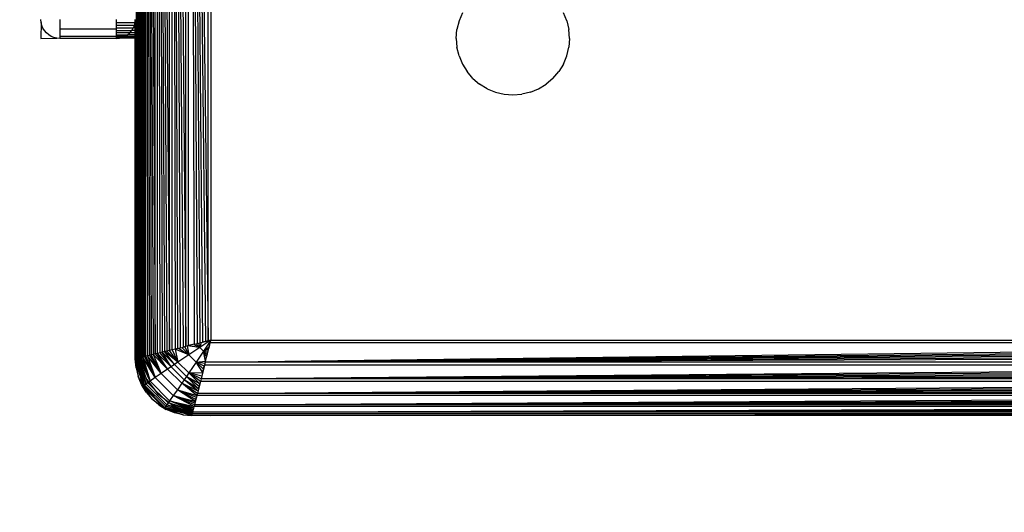
# Model space of a CAD drawing. Units: millimetres. Extents: x 23951 to 30500, y 26762 to 32021.
# Drawn here: x 27614 to 27666, y 29047 to 29073 of the extents above; entities that cross this region are included whole.
import ezdxf

# ---------------------------------------------------------------- set-up
doc = ezdxf.new("R2010")
doc.units = ezdxf.units.MM
doc.layers.add('Strefa bezpieczna', color=8, linetype='Continuous')
doc.dimstyles.get("Standard").update_dxf_attribs({"dimtxt": 180, "dimasz": 200, "dimexe": 0.18, "dimexo": 0.0625, "dimgap": 200, "dimtad": 0, "dimtih": 1, "dimtoh": 1, "dimlfac": 0.001, "dimzin": 0, "dimdsep": 46, "dimtxsty": 'Standard', "dimcen": 0.09, "dimse1": 1, "dimse2": 1, "dimadec": 0, "dimazin": 0, "dimtfac": 1, "dimtdec": 4, "dimtofl": 0, "dimtmove": 0, "dimatfit": 3, "dimfxl": 1, "dimtolj": 1, "dimtzin": 0, "dimarcsym": 0})

# ---------------------------------------------------------------- blocks, each defined once
blk = doc.blocks.new('*D168')
at = {"layer": 'Defpoints', "color": 0}
for p in [(27664.8, 29142.5), (25217.614, 28262.5), (27662.229, 28262.5)]:
    blk.add_point(p, dxfattribs=at)
at = {"layer": 'Strefa bezpieczna', "color": 0, "lineweight": -2}
for p, q in [((25217.614, 29342.5), (25217.614, 29542.5)), ((25217.614, 28062.5), (25217.614, 27862.5))]:
    blk.add_line(p, q, dxfattribs=at)
at = {"layer": 'Strefa bezpieczna', "color": 0}
for points in [[(25184.281, 29342.5), (25250.948, 29342.5), (25217.614, 29142.5)], [(25250.948, 28062.5), (25184.281, 28062.5), (25217.614, 28262.5)]]:
    blk.add_solid(points, dxfattribs=at)
at = {"layer": 'Strefa bezpieczna', "color": 0, "insert": (25217.614, 28702.5), "char_height": 180, "attachment_point": 5}
blk.add_mtext('\\A1;0.88', dxfattribs=at)
blk = doc.blocks.new('*D169')
at = {"layer": 'Defpoints', "color": 0}
for p in [(28059.8, 30642.5), (24189.941, 26762.5), (28231.347, 26762.5)]:
    blk.add_point(p, dxfattribs=at)
at = {"layer": 'Strefa bezpieczna', "color": 0, "lineweight": -2}
for p, q in [((24189.941, 30442.5), (24189.941, 28992.5)), ((24189.941, 26962.5), (24189.941, 28412.5))]:
    blk.add_line(p, q, dxfattribs=at)
at = {"layer": 'Strefa bezpieczna', "color": 0}
for points in [[(24223.275, 30442.5), (24156.608, 30442.5), (24189.941, 30642.5)], [(24156.608, 26962.5), (24223.275, 26962.5), (24189.941, 26762.5)]]:
    blk.add_solid(points, dxfattribs=at)
at = {"layer": 'Strefa bezpieczna', "color": 0, "insert": (24189.941, 28702.5), "char_height": 180, "attachment_point": 5}
blk.add_mtext('\\A1;3.88', dxfattribs=at)

msp = doc.modelspace()

# ---------------------------------------------------------------- linework, layer by layer
for p, q in [((27619.977, 29055.544), (27619.977, 29139.456)), ((27619.977, 29139.456), (27620.28, 29055.62)), ((27619.977, 29139.456), (27620.21, 29055.603)), ((27619.977, 29139.456), (27620.143, 29055.586)), ((27619.977, 29139.456), (27620.081, 29055.57)), ((27619.977, 29139.456), (27620.026, 29055.556)), ((27620.28, 29055.62), (27620.285, 29139.379)), ((27620.365, 29055.641), (27620.365, 29139.359)), ((27620.365, 29139.359), (27620.857, 29055.764)), ((27620.365, 29139.359), (27620.747, 29055.737)), ((27620.365, 29139.359), (27620.643, 29055.711)), ((27620.365, 29139.359), (27620.545, 29055.686)), ((27620.365, 29139.359), (27620.452, 29055.663)), ((27619.897, 29055.763), (27619.897, 29139.239)), ((27620.857, 29055.764), (27620.857, 29139.236)), ((27620.972, 29055.793), (27620.972, 29139.207)), ((27620.972, 29139.207), (27621.611, 29055.953)), ((27620.972, 29139.207), (27621.475, 29055.919)), ((27620.972, 29139.207), (27621.344, 29055.886)), ((27620.972, 29139.207), (27621.215, 29055.854)), ((27620.972, 29139.207), (27621.091, 29055.823)), ((27621.611, 29055.953), (27621.611, 29139.047)), ((27621.75, 29055.987), (27621.75, 29139.013)), ((27621.75, 29139.013), (27622.476, 29056.169)), ((27621.75, 29139.013), (27622.328, 29056.132)), ((27621.75, 29139.013), (27622.181, 29056.095)), ((27621.75, 29139.013), (27622.035, 29056.059)), ((27621.75, 29139.013), (27621.906, 29056.027)), ((27622.476, 29056.169), (27622.476, 29138.831)), ((27622.625, 29056.206), (27622.625, 29138.794)), ((27622.625, 29138.794), (27623.658, 29056.464)), ((27622.625, 29138.794), (27623.513, 29056.428)), ((27622.625, 29138.794), (27623.367, 29056.392)), ((27622.625, 29138.794), (27623.22, 29056.355)), ((27622.625, 29138.794), (27623.072, 29056.318)), ((27622.625, 29138.794), (27622.923, 29056.281)), ((27623.658, 29056.464), (27623.658, 29138.536)), ((27623.8, 29138.5), (27623.8, 29056.5)), ((27619.8, 29092.25), (27619.897, 29055.763)), ((27637.127, 29073.862), (27636.947, 29073.427)), ((27642.653, 29073.427), (27642.473, 29073.862)), ((27614.812, 29073.344), (27614.8, 29073.5)), ((27614.812, 29073.344), (27614.8, 29072.5)), ((27614.849, 29073.191), (27614.812, 29073.344)), ((27614.909, 29073.046), (27614.849, 29073.191)), ((27615.8, 29073.5), (27615.8, 29072.989)), ((27618.8, 29073.344), (27618.8, 29073.5)), ((27618.8, 29073.344), (27619.788, 29073.344)), ((27618.8, 29073.191), (27618.8, 29073.344)), ((27619.751, 29073.191), (27618.8, 29073.191)), ((27618.8, 29073.046), (27618.8, 29073.191)), ((27619.691, 29073.046), (27619.751, 29073.191)), ((27619.751, 29073.191), (27619.788, 29073.344)), ((27619.8, 29073.206), (27619.751, 29073.191)), ((27619.788, 29073.344), (27619.8, 29073.5)), ((27619.8, 29073.206), (27619.788, 29073.344)), ((27619.8, 29073.059), (27619.8, 29073.206)), ((27636.947, 29073.427), (27636.837, 29072.969)), ((27642.653, 29073.427), (27642.763, 29072.969)), ((27614.991, 29072.912), (27614.909, 29073.046)), ((27615.093, 29072.793), (27614.991, 29072.912)), ((27615.212, 29072.691), (27615.093, 29072.793)), ((27615.346, 29072.609), (27615.212, 29072.691)), ((27615.491, 29072.549), (27615.346, 29072.609)), ((27618.8, 29072.989), (27615.8, 29072.989)), ((27615.8, 29072.989), (27615.8, 29072.623)), ((27615.8, 29072.623), (27618.8, 29072.623)), ((27615.8, 29072.623), (27615.8, 29072.5)), ((27619.691, 29073.046), (27618.8, 29073.046)), ((27618.8, 29072.989), (27618.8, 29073.046)), ((27618.8, 29072.912), (27618.8, 29072.989)), ((27618.8, 29072.912), (27619.609, 29072.912)), ((27618.8, 29072.793), (27618.8, 29072.912)), ((27619.507, 29072.793), (27618.8, 29072.793)), ((27618.8, 29072.691), (27618.8, 29072.793)), ((27618.8, 29072.691), (27619.388, 29072.691)), ((27618.8, 29072.623), (27618.8, 29072.691)), ((27619.254, 29072.609), (27618.8, 29072.623)), ((27618.8, 29072.549), (27618.8, 29072.623)), ((27619.109, 29072.549), (27619.254, 29072.609)), ((27619.254, 29072.609), (27619.388, 29072.691)), ((27619.8, 29072.603), (27619.254, 29072.609)), ((27619.388, 29072.691), (27619.507, 29072.793)), ((27619.8, 29072.686), (27619.388, 29072.691)), ((27619.507, 29072.793), (27619.609, 29072.912)), ((27619.8, 29072.793), (27619.507, 29072.793)), ((27619.609, 29072.912), (27619.691, 29073.046)), ((27619.8, 29072.919), (27619.609, 29072.912)), ((27619.8, 29073.059), (27619.691, 29073.046)), ((27619.8, 29072.919), (27619.8, 29073.059)), ((27619.8, 29072.793), (27619.8, 29072.919)), ((27619.8, 29072.686), (27619.8, 29072.793)), ((27619.8, 29072.603), (27619.8, 29072.686)), ((27619.8, 29072.544), (27619.8, 29072.603)), ((27636.8, 29072.5), (27636.837, 29072.969)), ((27642.8, 29072.5), (27642.763, 29072.969)), ((27614.8, 29072.5), (27615.644, 29072.512)), ((27615.644, 29072.512), (27615.491, 29072.549)), ((27615.8, 29072.5), (27615.644, 29072.512)), ((27618.8, 29072.5), (27615.8, 29072.5)), ((27619.109, 29072.549), (27618.8, 29072.549)), ((27618.8, 29072.5), (27618.8, 29072.549)), ((27618.8, 29072.5), (27618.956, 29072.512)), ((27618.956, 29072.512), (27619.109, 29072.549)), ((27619.8, 29072.5), (27618.956, 29072.512)), ((27619.8, 29072.544), (27619.109, 29072.549)), ((27619.8, 29072.5), (27619.8, 29072.544)), ((27619.8, 29056.5), (27619.8, 29072.5)), ((27619.8, 29072.5), (27619.842, 29056.182)), ((27636.8, 29072.5), (27636.837, 29072.031)), ((27642.8, 29072.5), (27642.763, 29072.031)), ((27636.947, 29071.573), (27636.837, 29072.031)), ((27636.947, 29071.573), (27637.127, 29071.138)), ((27642.473, 29071.138), (27642.653, 29071.573)), ((27642.653, 29071.573), (27642.763, 29072.031)), ((27637.127, 29071.138), (27637.373, 29070.737)), ((27642.473, 29071.138), (27642.227, 29070.737)), ((27637.679, 29070.379), (27637.373, 29070.737)), ((27641.921, 29070.379), (27642.227, 29070.737)), ((27637.679, 29070.379), (27638.037, 29070.073)), ((27638.438, 29069.827), (27638.037, 29070.073)), ((27641.162, 29069.827), (27641.563, 29070.073)), ((27641.921, 29070.379), (27641.563, 29070.073)), ((27638.438, 29069.827), (27638.873, 29069.647)), ((27638.873, 29069.647), (27639.331, 29069.537)), ((27639.331, 29069.537), (27639.8, 29069.5)), ((27639.8, 29069.5), (27640.269, 29069.537)), ((27640.727, 29069.647), (27640.269, 29069.537)), ((27640.727, 29069.647), (27641.162, 29069.827)), ((27619.8, 29056.5), (27619.842, 29056.182)), ((27619.8, 29055.5), (27619.8, 29056.5)), ((27623.8, 29056.5), (27623.212, 29056.108)), ((27623.8, 29056.5), (27623.367, 29056.392)), ((27623.367, 29056.392), (27623.513, 29056.428)), ((27623.8, 29056.5), (27623.408, 29055.912)), ((27623.513, 29056.428), (27623.658, 29056.464)), ((27623.658, 29056.464), (27623.8, 29056.5)), ((27623.755, 29056.319), (27623.8, 29056.5)), ((27623.764, 29056.358), (27623.8, 29056.5)), ((27623.8, 29056.5), (27705.8, 29056.5)), ((27619.842, 29056.182), (27619.897, 29055.763)), ((27619.842, 29056.182), (27619.842, 29055.511)), ((27621.344, 29055.886), (27621.215, 29055.854)), ((27621.475, 29055.919), (27621.344, 29055.886)), ((27621.873, 29055.209), (27621.344, 29055.886)), ((27622.059, 29055.335), (27621.344, 29055.886)), ((27621.611, 29055.953), (27621.475, 29055.919)), ((27621.475, 29055.919), (27622.059, 29055.335)), ((27621.75, 29055.987), (27621.611, 29055.953)), ((27622.059, 29055.335), (27621.611, 29055.953)), ((27621.906, 29056.027), (27621.75, 29055.987)), ((27621.75, 29055.987), (27622.059, 29055.335)), ((27622.035, 29056.059), (27621.906, 29056.027)), ((27621.906, 29056.027), (27622.059, 29055.335)), ((27622.629, 29055.718), (27621.906, 29056.027)), ((27622.035, 29056.059), (27622.181, 29056.095)), ((27622.086, 29056.072), (27622.629, 29055.718)), ((27622.181, 29056.095), (27622.328, 29056.132)), ((27622.629, 29055.718), (27622.255, 29056.114)), ((27622.328, 29056.132), (27622.476, 29056.169)), ((27622.41, 29056.153), (27622.629, 29055.718)), ((27622.476, 29056.169), (27622.625, 29056.206)), ((27622.552, 29056.188), (27622.629, 29055.718)), ((27623.212, 29056.108), (27622.552, 29056.188)), ((27622.923, 29056.281), (27622.625, 29056.206)), ((27623.212, 29056.108), (27622.629, 29055.718)), ((27622.679, 29056.22), (27623.212, 29056.108)), ((27622.897, 29056.274), (27623.212, 29056.108)), ((27622.923, 29056.281), (27623.072, 29056.318)), ((27623.212, 29056.108), (27623.017, 29056.304)), ((27623.408, 29055.912), (27623.018, 29055.329)), ((27623.072, 29056.318), (27623.22, 29056.355)), ((27623.149, 29056.337), (27623.212, 29056.108)), ((27623.293, 29056.373), (27623.212, 29056.108)), ((27623.408, 29055.912), (27623.212, 29056.108)), ((27623.22, 29056.355), (27623.367, 29056.392)), ((27623.408, 29055.912), (27623.712, 29056.15)), ((27623.673, 29055.993), (27623.408, 29055.912)), ((27623.52, 29055.379), (27623.408, 29055.912)), ((27623.574, 29055.597), (27623.408, 29055.912)), ((27623.604, 29055.717), (27623.408, 29055.912)), ((27623.637, 29055.849), (27623.408, 29055.912)), ((27623.506, 29055.325), (27623.764, 29056.358)), ((27623.506, 29055.325), (27705.836, 29056.358)), ((27623.506, 29055.325), (27705.872, 29056.213)), ((27623.506, 29055.325), (27705.908, 29056.067)), ((27623.506, 29055.325), (27705.945, 29055.92)), ((27623.637, 29055.849), (27623.655, 29055.92)), ((27623.655, 29055.92), (27623.692, 29056.067)), ((27623.655, 29055.92), (27623.673, 29055.993)), ((27623.673, 29055.993), (27623.692, 29056.067)), ((27623.728, 29056.213), (27623.692, 29056.067)), ((27623.692, 29056.067), (27623.712, 29056.15)), ((27623.712, 29056.15), (27623.728, 29056.213)), ((27623.728, 29056.213), (27623.755, 29056.319)), ((27623.755, 29056.319), (27623.764, 29056.358)), ((27705.836, 29056.358), (27623.764, 29056.358)), ((27619.837, 29055.031), (27619.8, 29055.5)), ((27619.807, 29055.502), (27620.195, 29054.042)), ((27620.231, 29054.068), (27619.807, 29055.502)), ((27619.837, 29055.031), (27619.807, 29055.502)), ((27619.807, 29055.502), (27619.947, 29054.573)), ((27620.231, 29054.068), (27619.824, 29055.506)), ((27619.847, 29055.512), (27620.29, 29054.11)), ((27619.847, 29055.512), (27620.231, 29054.068)), ((27619.871, 29055.518), (27619.897, 29055.524)), ((27620.29, 29054.11), (27619.871, 29055.518)), ((27620.369, 29054.167), (27619.871, 29055.518)), ((27619.897, 29055.763), (27619.897, 29055.524)), ((27619.897, 29055.763), (27619.927, 29055.532)), ((27619.897, 29055.524), (27619.927, 29055.532)), ((27620.369, 29054.167), (27619.912, 29055.528)), ((27619.927, 29055.532), (27619.977, 29055.544)), ((27619.927, 29055.532), (27619.936, 29055.465)), ((27620.336, 29054.5), (27619.936, 29055.465)), ((27619.967, 29055.542), (27620.468, 29054.237)), ((27619.967, 29055.542), (27620.369, 29054.167)), ((27619.977, 29055.544), (27620.026, 29055.556)), ((27620.468, 29054.237), (27620.011, 29055.553)), ((27620.583, 29054.319), (27620.011, 29055.553)), ((27620.026, 29055.556), (27620.081, 29055.57)), ((27620.063, 29055.566), (27620.583, 29054.319)), ((27620.081, 29055.57), (27620.143, 29055.586)), ((27620.583, 29054.319), (27620.124, 29055.581)), ((27620.143, 29055.586), (27620.21, 29055.603)), ((27620.197, 29055.599), (27620.583, 29054.319)), ((27620.855, 29054.51), (27620.197, 29055.599)), ((27620.28, 29055.62), (27620.21, 29055.603)), ((27620.365, 29055.641), (27620.28, 29055.62)), ((27620.28, 29055.62), (27620.855, 29054.51)), ((27620.452, 29055.663), (27620.365, 29055.641)), ((27620.855, 29054.51), (27620.365, 29055.641)), ((27620.545, 29055.686), (27620.452, 29055.663)), ((27620.452, 29055.663), (27620.855, 29054.51)), ((27621.169, 29054.728), (27620.452, 29055.663)), ((27620.643, 29055.711), (27620.545, 29055.686)), ((27620.545, 29055.686), (27621.169, 29054.728)), ((27620.747, 29055.737), (27620.643, 29055.711)), ((27621.169, 29054.728), (27620.643, 29055.711)), ((27620.857, 29055.764), (27620.747, 29055.737)), ((27620.747, 29055.737), (27621.169, 29054.728)), ((27621.512, 29054.963), (27620.747, 29055.737)), ((27620.972, 29055.793), (27620.857, 29055.764)), ((27620.857, 29055.764), (27621.512, 29054.963)), ((27621.091, 29055.823), (27620.972, 29055.793)), ((27621.512, 29054.963), (27620.972, 29055.793)), ((27621.69, 29055.085), (27620.972, 29055.793)), ((27621.215, 29055.854), (27621.091, 29055.823)), ((27621.091, 29055.823), (27621.69, 29055.085)), ((27621.69, 29055.085), (27621.215, 29055.854)), ((27621.873, 29055.209), (27621.215, 29055.854)), ((27622.629, 29055.718), (27622.059, 29055.335)), ((27623.018, 29055.329), (27622.629, 29055.718)), ((27623.018, 29055.329), (27623.52, 29055.379)), ((27623.506, 29055.325), (27705.982, 29055.772)), ((27623.506, 29055.325), (27706.019, 29055.623)), ((27623.506, 29055.325), (27623.52, 29055.379)), ((27623.52, 29055.379), (27623.574, 29055.597)), ((27623.574, 29055.597), (27623.604, 29055.717)), ((27623.574, 29055.597), (27623.581, 29055.623)), ((27623.581, 29055.623), (27623.604, 29055.717)), ((27623.604, 29055.717), (27623.618, 29055.772)), ((27623.618, 29055.772), (27623.637, 29055.849)), ((27619.837, 29055.031), (27619.947, 29054.573)), ((27621.512, 29054.963), (27621.169, 29054.728)), ((27621.69, 29055.085), (27621.512, 29054.963)), ((27622.263, 29054.212), (27621.512, 29054.963)), ((27621.873, 29055.209), (27621.69, 29055.085)), ((27622.385, 29054.39), (27621.69, 29055.085)), ((27622.059, 29055.335), (27621.873, 29055.209)), ((27622.509, 29054.573), (27621.873, 29055.209)), ((27622.635, 29054.759), (27622.059, 29055.335)), ((27623.018, 29055.329), (27622.635, 29054.759)), ((27623.372, 29054.786), (27623.018, 29055.329)), ((27623.414, 29054.955), (27623.018, 29055.329)), ((27623.453, 29055.11), (27623.018, 29055.329)), ((27623.488, 29055.252), (27623.018, 29055.329)), ((27623.287, 29054.45), (27706.131, 29055.176)), ((27623.469, 29055.176), (27623.287, 29054.45)), ((27623.287, 29054.45), (27706.168, 29055.028)), ((27623.287, 29054.45), (27706.205, 29054.881)), ((27623.372, 29054.786), (27623.395, 29054.881)), ((27623.395, 29054.881), (27623.414, 29054.955)), ((27623.414, 29054.955), (27623.432, 29055.028)), ((27623.469, 29055.176), (27623.432, 29055.028)), ((27623.432, 29055.028), (27623.453, 29055.11)), ((27623.453, 29055.11), (27623.469, 29055.176)), ((27623.506, 29055.325), (27623.469, 29055.176)), ((27706.131, 29055.176), (27623.469, 29055.176)), ((27706.094, 29055.325), (27623.506, 29055.325)), ((27620.127, 29054.138), (27619.947, 29054.573)), ((27619.947, 29054.573), (27620.195, 29054.042)), ((27620.336, 29054.5), (27620.972, 29053.672)), ((27620.583, 29054.319), (27620.468, 29054.237)), ((27620.855, 29054.51), (27620.583, 29054.319)), ((27621.619, 29053.283), (27620.583, 29054.319)), ((27621.169, 29054.728), (27620.855, 29054.51)), ((27621.81, 29053.555), (27620.855, 29054.51)), ((27622.028, 29053.869), (27621.169, 29054.728)), ((27622.385, 29054.39), (27622.263, 29054.212)), ((27622.509, 29054.573), (27622.385, 29054.39)), ((27623.123, 29053.791), (27622.385, 29054.39)), ((27623.154, 29053.915), (27622.385, 29054.39)), ((27622.635, 29054.759), (27622.509, 29054.573)), ((27623.154, 29053.915), (27622.509, 29054.573)), ((27623.186, 29054.043), (27622.509, 29054.573)), ((27623.219, 29054.176), (27622.509, 29054.573)), ((27622.635, 29054.759), (27623.372, 29054.786)), ((27623.219, 29054.176), (27622.635, 29054.759)), ((27623.253, 29054.311), (27622.635, 29054.759)), ((27623.287, 29054.45), (27622.635, 29054.759)), ((27623.323, 29054.591), (27622.635, 29054.759)), ((27623.287, 29054.45), (27623.253, 29054.311)), ((27623.287, 29054.45), (27706.241, 29054.735)), ((27623.287, 29054.45), (27706.273, 29054.606)), ((27706.313, 29054.45), (27623.287, 29054.45)), ((27623.359, 29054.735), (27623.372, 29054.786)), ((27620.373, 29053.737), (27620.127, 29054.138)), ((27620.195, 29054.042), (27620.127, 29054.138)), ((27620.231, 29054.068), (27620.195, 29054.042)), ((27620.195, 29054.042), (27621.342, 29052.895)), ((27620.373, 29053.737), (27620.195, 29054.042)), ((27620.195, 29054.042), (27620.679, 29053.379)), ((27620.29, 29054.11), (27620.231, 29054.068)), ((27621.368, 29052.931), (27620.231, 29054.068)), ((27620.369, 29054.167), (27620.29, 29054.11)), ((27621.41, 29052.99), (27620.29, 29054.11)), ((27620.468, 29054.237), (27620.369, 29054.167)), ((27621.467, 29053.069), (27620.369, 29054.167)), ((27621.537, 29053.168), (27620.468, 29054.237)), ((27622.028, 29053.869), (27621.81, 29053.555)), ((27622.263, 29054.212), (27622.028, 29053.869)), ((27622.986, 29053.245), (27622.028, 29053.869)), ((27623.011, 29053.343), (27622.028, 29053.869)), ((27623.037, 29053.447), (27622.028, 29053.869)), ((27622.028, 29053.869), (27623.064, 29053.557)), ((27623.064, 29053.557), (27622.263, 29054.212)), ((27623.093, 29053.672), (27622.263, 29054.212)), ((27623.123, 29053.791), (27622.263, 29054.212)), ((27623.093, 29053.672), (27706.347, 29054.311)), ((27623.253, 29054.311), (27623.093, 29053.672)), ((27623.093, 29053.672), (27706.381, 29054.175)), ((27623.093, 29053.672), (27706.414, 29054.044)), ((27623.093, 29053.672), (27706.446, 29053.915)), ((27623.154, 29053.915), (27623.186, 29054.043)), ((27623.186, 29054.043), (27623.219, 29054.176)), ((27623.253, 29054.311), (27623.219, 29054.176)), ((27706.347, 29054.311), (27623.253, 29054.311)), ((27620.373, 29053.737), (27620.679, 29053.379)), ((27621.037, 29053.073), (27620.679, 29053.379)), ((27620.679, 29053.379), (27621.342, 29052.895)), ((27620.972, 29053.672), (27621.8, 29053.036)), ((27621.619, 29053.283), (27621.537, 29053.168)), ((27621.81, 29053.555), (27621.619, 29053.283)), ((27622.866, 29052.763), (27621.619, 29053.283)), ((27622.881, 29052.824), (27621.619, 29053.283)), ((27622.899, 29052.897), (27621.619, 29053.283)), ((27621.619, 29053.283), (27622.921, 29052.985)), ((27622.921, 29052.985), (27621.81, 29053.555)), ((27622.941, 29053.065), (27621.81, 29053.555)), ((27622.963, 29053.152), (27621.81, 29053.555)), ((27621.81, 29053.555), (27622.986, 29053.245)), ((27622.941, 29053.065), (27706.536, 29053.557)), ((27623.064, 29053.557), (27622.941, 29053.065)), ((27622.941, 29053.065), (27706.563, 29053.447)), ((27622.941, 29053.065), (27706.589, 29053.343)), ((27622.986, 29053.245), (27623.011, 29053.343)), ((27623.011, 29053.343), (27623.037, 29053.447)), ((27623.064, 29053.557), (27623.037, 29053.447)), ((27623.093, 29053.672), (27623.064, 29053.557)), ((27706.536, 29053.557), (27623.064, 29053.557)), ((27623.093, 29053.672), (27706.477, 29053.791)), ((27706.507, 29053.672), (27623.093, 29053.672)), ((27621.037, 29053.073), (27621.438, 29052.827)), ((27621.037, 29053.073), (27621.342, 29052.895)), ((27621.368, 29052.931), (27621.342, 29052.895)), ((27621.342, 29052.895), (27621.438, 29052.827)), ((27621.873, 29052.647), (27621.342, 29052.895)), ((27622.802, 29052.507), (27621.342, 29052.895)), ((27621.342, 29052.895), (27622.331, 29052.537)), ((27621.41, 29052.99), (27621.368, 29052.931)), ((27622.802, 29052.507), (27621.368, 29052.931)), ((27622.806, 29052.523), (27621.368, 29052.931)), ((27622.812, 29052.547), (27621.368, 29052.931)), ((27621.368, 29052.931), (27622.818, 29052.571)), ((27621.467, 29053.069), (27621.41, 29052.99)), ((27622.818, 29052.571), (27621.41, 29052.99)), ((27621.873, 29052.647), (27621.438, 29052.827)), ((27621.537, 29053.168), (27621.467, 29053.069)), ((27622.818, 29052.571), (27621.467, 29053.069)), ((27622.828, 29052.612), (27621.467, 29053.069)), ((27622.842, 29052.667), (27621.467, 29053.069)), ((27621.467, 29053.069), (27622.853, 29052.711)), ((27622.853, 29052.711), (27621.537, 29053.168)), ((27622.866, 29052.763), (27621.537, 29053.168)), ((27621.8, 29053.036), (27622.765, 29052.636)), ((27622.844, 29052.677), (27622.921, 29052.985)), ((27622.844, 29052.677), (27706.68, 29052.98)), ((27622.844, 29052.677), (27706.697, 29052.91)), ((27622.844, 29052.677), (27706.714, 29052.843)), ((27622.844, 29052.677), (27706.73, 29052.781)), ((27622.856, 29052.726), (27622.866, 29052.763)), ((27622.87, 29052.781), (27622.881, 29052.824)), ((27622.886, 29052.843), (27622.899, 29052.897)), ((27622.903, 29052.91), (27622.921, 29052.985)), ((27622.941, 29053.065), (27622.921, 29052.985)), ((27706.68, 29052.98), (27622.921, 29052.985)), ((27622.941, 29053.065), (27706.614, 29053.245)), ((27622.941, 29053.065), (27706.637, 29053.152)), ((27706.659, 29053.065), (27622.941, 29053.065)), ((27622.331, 29052.537), (27621.873, 29052.647)), ((27622.331, 29052.537), (27622.8, 29052.5)), ((27622.331, 29052.537), (27622.802, 29052.507)), ((27622.765, 29052.636), (27622.832, 29052.627)), ((27623.8, 29052.5), (27622.8, 29052.5)), ((27622.818, 29052.571), (27622.824, 29052.597)), ((27622.832, 29052.627), (27622.824, 29052.597)), ((27706.776, 29052.597), (27622.824, 29052.597)), ((27622.844, 29052.677), (27622.832, 29052.627)), ((27622.844, 29052.677), (27706.744, 29052.726)), ((27706.756, 29052.677), (27622.844, 29052.677)), ((27623.8, 29052.5), (27706.776, 29052.597)), ((27670.3, 29052.5), (27623.8, 29052.5))]:
    msp.add_line(p, q)

# ---------------------------------------------------------------- dimensions: what is measured, and where the dimension line sits
at = {"layer": 'Strefa bezpieczna'}
dim = msp.add_linear_dim(base=(24189.941, 26762.5), p1=(28059.8, 30642.5), p2=(28231.347, 26762.5), angle=90, dimstyle='Standard', dxfattribs=at)
dim.commit()
dim.dimension.update_dxf_attribs({"geometry": '*D169', "text_midpoint": (24189.941, 28702.5)})
dim = msp.add_linear_dim(base=(25217.614, 28262.5), p1=(27664.8, 29142.5), p2=(27662.229, 28262.5), angle=90, dimstyle='Standard', dxfattribs=at)
dim.commit()
dim.dimension.update_dxf_attribs({"geometry": '*D168', "text_midpoint": (25217.614, 28702.5), "dimtype": 160})

doc.saveas('drawing.dxf')
